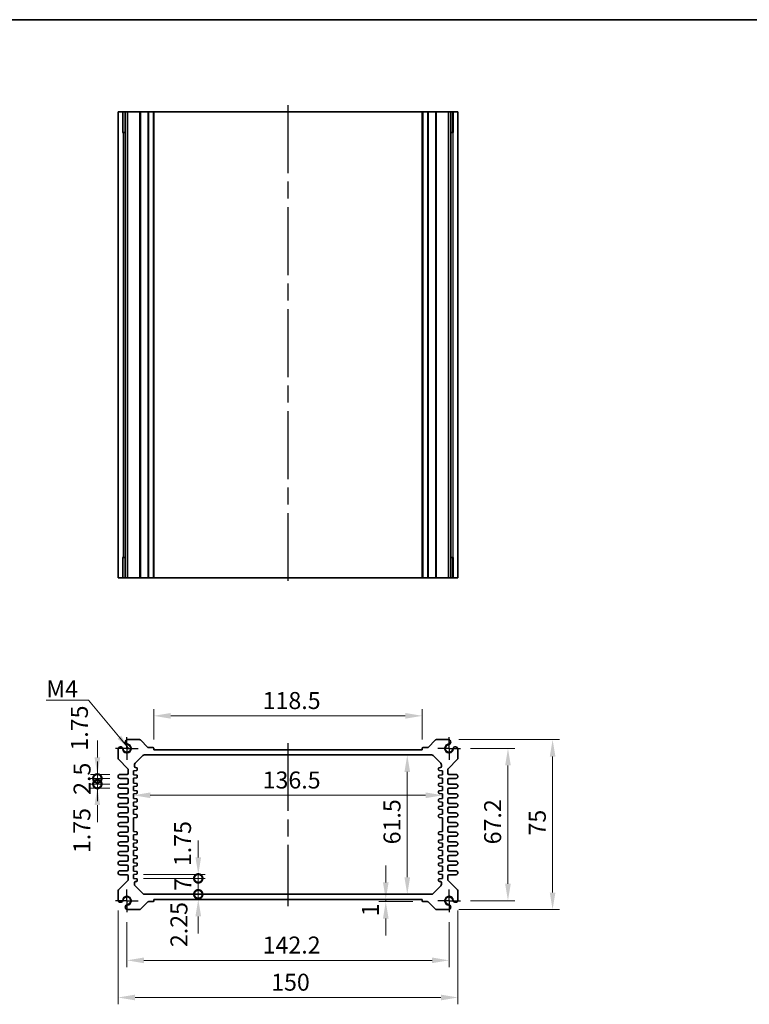
# Model space of a CAD drawing. Units: millimetres. Extents: x 36 to 4367, y 20 to 863.
# Drawn here: x 2629 to 2951, y 428 to 863 of the extents above; entities that cross this region are included whole.
import ezdxf

# ---------------------------------------------------------------- set-up
doc = ezdxf.new("R2010")
doc.units = ezdxf.units.MM
doc.header["$LTSCALE"] = 2.5
doc.linetypes.add('AM_ISO08W050', pattern=[18, 12, -1.5, 3, -1.5])
doc.linetypes.add('AM_ISO08W050x2', pattern=[9, 6, -0.75, 1.5, -0.75])
doc.layers.get('Defpoints').update_dxf_attribs({"lineweight": 25})
for name, color, linetype, lineweight in [('AM_7', 4, 'AM_ISO08W050', 25), ('Border (ISO)', 7, 'Continuous', 35), ('Dimension (ISO)', 7, 'Continuous', 18), ('Dimension (ISO) @ 1', 7, 'Continuous', 18), ('Symbol (ISO)', 7, 'Continuous', 18), ('Visible (ISO)', 7, 'Continuous', 35), ('Visible Narrow (ISO)', 7, 'Continuous', 25)]:
    doc.layers.add(name, color=color, linetype=linetype, lineweight=lineweight)
doc.styles.add('Note Text (TK)', font='MS PGothic.ttf')
doc.dimstyles.new('Default - Method 1b (TK)', dxfattribs={"dimscale": 2.5, "dimtxt": 2.5, "dimasz": 2.5, "dimexe": 1, "dimexo": 1.5, "dimgap": 1, "dimtad": 1, "dimtoh": 1, "dimrnd": 1e-08, "dimdsep": 46, "dimtxsty": 'Note Text (TK)', "dimcen": 0.09, "dimdle": 5, "dimclrd": 100, "dimclre": 100, "dimclrt": 7, "dimadec": 1, "dimazin": 1, "dimtfac": 1, "dimtmove": 0, "dimatfit": 3, "dimfxl": 1, "dimtolj": 1, "dimlwd": -1, "dimlwe": -1, "dimarcsym": 0})
doc.dimstyles.new('Default - Method 1b (TK)$7', dxfattribs={"dimscale": 2.5, "dimtxt": 2.5, "dimasz": 2.5, "dimexe": 1, "dimexo": 1.5, "dimgap": 1, "dimtad": 1, "dimtoh": 1, "dimrnd": 1e-08, "dimdsep": 46, "dimtxsty": 'Note Text (TK)', "dimcen": 0.09, "dimdle": 5, "dimclrd": 100, "dimclre": 100, "dimclrt": 7, "dimadec": 1, "dimazin": 1, "dimtfac": 1, "dimtmove": 0, "dimatfit": 3, "dimfxl": 1, "dimtolj": 1, "dimlwd": -1, "dimlwe": -1, "dimarcsym": 0})

# ---------------------------------------------------------------- blocks, each defined once
blk = doc.blocks.new('図面枠 tk図枠')
at = {"layer": 'Border (ISO)'}
blk.add_line((14.5, 289), (405.5, 289), dxfattribs=at)
blk = doc.blocks.new('*D36')
at = {"layer": 'Defpoints', "color": 0}
for p in [(2688.26, 555.77), (2688.26, 540.77), (2806.76, 540.77)]:
    blk.add_point(p, dxfattribs=at)
at = {"layer": 'Dimension (ISO)', "color": 100}
for p, q in [((2688.26, 545.27), (2688.26, 558.77)), ((2806.76, 545.27), (2806.76, 558.77)), ((2799.26, 555.77), (2695.76, 555.77))]:
    blk.add_line(p, q, dxfattribs=at)
for points in [[(2695.76, 557.02), (2695.76, 554.52), (2688.26, 555.77)], [(2799.26, 557.02), (2799.26, 554.52), (2806.76, 555.77)]]:
    blk.add_solid(points, dxfattribs=at)
at = {"layer": 'Dimension (ISO)', "color": 7, "insert": (2736.35, 562.52), "char_height": 7.5, "attachment_point": 4, "style": 'Note Text (TK)'}
blk.add_mtext('\\A1;118.5', dxfattribs=at)
blk = doc.blocks.new('*D68')
at = {"layer": 'Defpoints', "color": 0}
for p in [(2823.61, 541.37), (2823.61, 474.17), (2844.6, 474.17)]:
    blk.add_point(p, dxfattribs=at)
at = {"layer": 'Dimension (ISO)', "color": 100}
for p, q in [((2828.11, 541.37), (2847.6, 541.37)), ((2844.6, 533.87), (2844.6, 481.67)), ((2828.11, 474.17), (2847.6, 474.17))]:
    blk.add_line(p, q, dxfattribs=at)
for points in [[(2843.35, 533.87), (2845.85, 533.87), (2844.6, 541.37)], [(2843.35, 481.67), (2845.85, 481.67), (2844.6, 474.17)]]:
    blk.add_solid(points, dxfattribs=at)
at = {"layer": 'Dimension (ISO)', "color": 7, "insert": (2837.85, 499.06), "char_height": 7.5, "attachment_point": 4, "rotation": 90, "style": 'Note Text (TK)'}
blk.add_mtext('\\A1;67.2', dxfattribs=at)
blk = doc.blocks.new('*D37')
at = {"layer": 'Defpoints', "color": 0}
for p in [(2818.41, 545.27), (2818.41, 470.27), (2864.3, 470.27)]:
    blk.add_point(p, dxfattribs=at)
at = {"layer": 'Dimension (ISO)', "color": 100}
for p, q in [((2822.91, 545.27), (2867.3, 545.27)), ((2864.3, 537.77), (2864.3, 477.77)), ((2822.91, 470.27), (2867.3, 470.27))]:
    blk.add_line(p, q, dxfattribs=at)
for points in [[(2863.05, 537.77), (2865.55, 537.77), (2864.3, 545.27)], [(2863.05, 477.77), (2865.55, 477.77), (2864.3, 470.27)]]:
    blk.add_solid(points, dxfattribs=at)
at = {"layer": 'Dimension (ISO)', "color": 7, "insert": (2857.55, 502.95), "char_height": 7.5, "attachment_point": 4, "rotation": 90, "style": 'Note Text (TK)'}
blk.add_mtext('\\A1;75', dxfattribs=at)
blk = doc.blocks.new('*D38')
at = {"layer": 'Defpoints', "color": 0}
for p in [(2800.17, 538.52), (2800.17, 477.02), (2800.17, 477.02)]:
    blk.add_point(p, dxfattribs=at)
at = {"layer": 'Dimension (ISO)', "color": 100}
blk.add_line((2800.17, 531.02), (2800.17, 484.52), dxfattribs=at)
for points in [[(2798.92, 531.02), (2801.42, 531.02), (2800.17, 538.52)], [(2798.92, 484.52), (2801.42, 484.52), (2800.17, 477.02)]]:
    blk.add_solid(points, dxfattribs=at)
at = {"layer": 'Dimension (ISO)', "color": 7, "insert": (2793.42, 499.06), "char_height": 7.5, "attachment_point": 4, "rotation": 90, "style": 'Note Text (TK)'}
blk.add_mtext('\\A1;61.5', dxfattribs=at)
blk = doc.blocks.new('*D39')
at = {"layer": 'Defpoints', "color": 0}
for p in [(2679.26, 523.75), (2815.76, 522.87), (2815.76, 520.7)]:
    blk.add_point(p, dxfattribs=at)
at = {"layer": 'Dimension (ISO)', "color": 100}
blk.add_line((2686.76, 520.7), (2808.26, 520.7), dxfattribs=at)
for points in [[(2686.76, 521.95), (2686.76, 519.45), (2679.26, 520.7)], [(2808.26, 521.95), (2808.26, 519.45), (2815.76, 520.7)]]:
    blk.add_solid(points, dxfattribs=at)
at = {"layer": 'Dimension (ISO)', "color": 7, "insert": (2736.35, 527.45), "char_height": 7.5, "attachment_point": 4, "style": 'Note Text (TK)'}
blk.add_mtext('\\A1;136.5', dxfattribs=at)
blk = doc.blocks.new('*D58')
at = {"layer": 'Defpoints', "color": 0}
for p in [(2790.68, 474.77), (2790.68, 473.77), (2807.06, 473.77)]:
    blk.add_point(p, dxfattribs=at)
at = {"layer": 'Dimension (ISO)', "color": 100}
for p, q in [((2790.68, 482.27), (2790.68, 489.77)), ((2802.56, 473.77), (2787.68, 473.77)), ((2790.68, 474.77), (2790.68, 473.77)), ((2790.68, 466.27), (2790.68, 458.77))]:
    blk.add_line(p, q, dxfattribs=at)
for points in [[(2789.43, 482.27), (2791.93, 482.27), (2790.68, 474.77)], [(2789.43, 466.27), (2791.93, 466.27), (2790.68, 473.77)]]:
    blk.add_solid(points, dxfattribs=at)
at = {"layer": 'Dimension (ISO)', "color": 7, "insert": (2783.87, 467.33), "char_height": 7.5, "attachment_point": 4, "rotation": 90, "style": 'Note Text (TK)'}
blk.add_mtext('\\A1;1', dxfattribs=at)
blk = doc.blocks.new('_DotSmall')
at = {"color": 0, "linetype": 'ByBlock', "const_width": 0.5}
blk.add_lwpolyline([(-0.0625, 0, 1), (0.0625, 0, 1)], format="xyb", close=True, dxfattribs=at)
blk = doc.blocks.new('*D60')
at = {"layer": 'Defpoints', "color": 0}
for p in [(2679.26, 485.77), (2679.26, 484.02), (2707.93, 485.77)]:
    blk.add_point(p, dxfattribs=at)
at = {"layer": 'Dimension (ISO)', "color": 100}
for p, q in [((2707.93, 493.27), (2707.93, 500.77)), ((2683.76, 485.77), (2710.93, 485.77)), ((2683.76, 484.02), (2710.93, 484.02)), ((2707.93, 484.02), (2707.93, 485.77)), ((2707.93, 484.02), (2707.93, 476.52))]:
    blk.add_line(p, q, dxfattribs=at)
blk.add_solid([(2706.68, 493.27), (2709.18, 493.27), (2707.93, 485.77)], dxfattribs=at)
at = {"layer": 'Dimension (ISO)', "color": 100, "xscale": 7.5, "yscale": 7.5, "zscale": 7.5, "rotation": 90}
blk.add_blockref('_DotSmall', (2707.93, 484.02), dxfattribs=at)
at = {"layer": 'Dimension (ISO)', "color": 7, "insert": (2700.98, 489.44), "char_height": 7.5, "attachment_point": 4, "rotation": 90, "style": 'Note Text (TK)'}
blk.add_mtext('\\A1;1.75', dxfattribs=at)
blk = doc.blocks.new('*D40')
at = {"layer": 'Defpoints', "color": 0}
for p in [(2679.26, 484.02), (2707.93, 484.02), (2684.18, 477.02)]:
    blk.add_point(p, dxfattribs=at)
at = {"layer": 'Dimension (ISO)', "color": 100}
for p, q in [((2683.76, 484.02), (2710.93, 484.02)), ((2707.93, 477.02), (2707.93, 484.02))]:
    blk.add_line(p, q, dxfattribs=at)
at = {"layer": 'Dimension (ISO)', "color": 100, "xscale": 7.5, "yscale": 7.5, "zscale": 7.5}
for p, rotation in [((2707.93, 484.02), 90), ((2707.93, 477.02), 270)]:
    blk.add_blockref('_DotSmall', p, dxfattribs=dict(at, rotation=rotation))
at = {"layer": 'Dimension (ISO)', "color": 7, "insert": (2701.18, 478.5), "char_height": 7.5, "attachment_point": 4, "rotation": 90, "style": 'Note Text (TK)'}
blk.add_mtext('\\A1;7', dxfattribs=at)
blk = doc.blocks.new('*D59')
at = {"layer": 'Defpoints', "color": 0}
for p in [(2684.18, 477.02), (2688.26, 474.77), (2707.93, 477.02)]:
    blk.add_point(p, dxfattribs=at)
at = {"layer": 'Dimension (ISO)', "color": 100}
for p, q in [((2707.93, 477.02), (2707.93, 484.52)), ((2707.93, 474.77), (2707.93, 477.02)), ((2707.93, 467.27), (2707.93, 459.77))]:
    blk.add_line(p, q, dxfattribs=at)
blk.add_solid([(2706.68, 467.27), (2709.18, 467.27), (2707.93, 474.77)], dxfattribs=at)
at = {"layer": 'Dimension (ISO)', "color": 100, "xscale": 7.5, "yscale": 7.5, "zscale": 7.5, "rotation": 270}
blk.add_blockref('_DotSmall', (2707.93, 477.02), dxfattribs=at)
at = {"layer": 'Dimension (ISO)', "color": 7, "insert": (2699.39, 453.7), "char_height": 7.5, "attachment_point": 4, "rotation": 90, "style": 'Note Text (TK)'}
blk.add_mtext('\\A1;2.25', dxfattribs=at)
blk = doc.blocks.new('*D62')
at = {"layer": 'Defpoints', "color": 0}
for p in [(2663.39, 529.9), (2673.39, 529.9), (2673.39, 528.15)]:
    blk.add_point(p, dxfattribs=at)
at = {"layer": 'Dimension (ISO)', "color": 100}
for p, q in [((2663.39, 537.4), (2663.39, 544.9)), ((2668.89, 529.9), (2660.39, 529.9)), ((2668.89, 528.15), (2660.39, 528.15)), ((2663.39, 528.15), (2663.39, 529.9)), ((2663.39, 528.15), (2663.39, 520.65))]:
    blk.add_line(p, q, dxfattribs=at)
blk.add_solid([(2662.14, 537.4), (2664.64, 537.4), (2663.39, 529.9)], dxfattribs=at)
at = {"layer": 'Dimension (ISO)', "color": 100, "xscale": 7.5, "yscale": 7.5, "zscale": 7.5, "rotation": 90}
blk.add_blockref('_DotSmall', (2663.39, 528.15), dxfattribs=at)
at = {"layer": 'Dimension (ISO)', "color": 7, "insert": (2655.46, 540.42), "char_height": 7.5, "attachment_point": 4, "rotation": 90, "style": 'Note Text (TK)'}
blk.add_mtext('\\A1;1.75', dxfattribs=at)
blk = doc.blocks.new('*D41')
at = {"layer": 'Defpoints', "color": 0}
for p in [(2663.39, 528.15), (2673.39, 528.15), (2673.39, 525.65)]:
    blk.add_point(p, dxfattribs=at)
at = {"layer": 'Dimension (ISO)', "color": 100}
for p, q in [((2663.39, 528.15), (2663.39, 535.65)), ((2668.89, 528.15), (2660.39, 528.15)), ((2663.39, 525.65), (2663.39, 528.15)), ((2668.89, 525.65), (2660.39, 525.65)), ((2663.39, 525.65), (2663.39, 518.15))]:
    blk.add_line(p, q, dxfattribs=at)
at = {"layer": 'Dimension (ISO)', "color": 100, "xscale": 7.5, "yscale": 7.5, "zscale": 7.5}
for p, rotation in [((2663.39, 528.15), 270), ((2663.39, 525.65), 90)]:
    blk.add_blockref('_DotSmall', p, dxfattribs=dict(at, rotation=rotation))
at = {"layer": 'Dimension (ISO)', "color": 7, "insert": (2656.64, 520.89), "char_height": 7.5, "attachment_point": 4, "rotation": 90, "style": 'Note Text (TK)'}
blk.add_mtext('\\A1;2.5', dxfattribs=at)
blk = doc.blocks.new('*D61')
at = {"layer": 'Defpoints', "color": 0}
for p in [(2663.39, 525.65), (2673.39, 525.65), (2673.39, 523.9)]:
    blk.add_point(p, dxfattribs=at)
at = {"layer": 'Dimension (ISO)', "color": 100}
for p, q in [((2663.39, 525.65), (2663.39, 533.15)), ((2668.89, 525.65), (2660.39, 525.65)), ((2668.89, 523.9), (2660.39, 523.9)), ((2663.39, 523.9), (2663.39, 525.65)), ((2663.39, 516.4), (2663.39, 508.9))]:
    blk.add_line(p, q, dxfattribs=at)
blk.add_solid([(2662.14, 516.4), (2664.64, 516.4), (2663.39, 523.9)], dxfattribs=at)
at = {"layer": 'Dimension (ISO)', "color": 100, "xscale": 7.5, "yscale": 7.5, "zscale": 7.5, "rotation": 270}
blk.add_blockref('_DotSmall', (2663.39, 525.65), dxfattribs=at)
at = {"layer": 'Dimension (ISO)', "color": 7, "insert": (2656.54, 495.2), "char_height": 7.5, "attachment_point": 4, "rotation": 90, "style": 'Note Text (TK)'}
blk.add_mtext('\\A1;1.75', dxfattribs=at)
blk = doc.blocks.new('*D67')
at = {"layer": 'Defpoints', "color": 0}
for p in [(2676.41, 469.17), (2818.61, 469.17), (2818.61, 447.86)]:
    blk.add_point(p, dxfattribs=at)
at = {"layer": 'Dimension (ISO)', "color": 100}
for p, q in [((2676.41, 464.67), (2676.41, 444.86)), ((2818.61, 464.67), (2818.61, 444.86)), ((2683.91, 447.86), (2811.11, 447.86))]:
    blk.add_line(p, q, dxfattribs=at)
for points in [[(2683.91, 449.11), (2683.91, 446.61), (2676.41, 447.86)], [(2811.11, 449.11), (2811.11, 446.61), (2818.61, 447.86)]]:
    blk.add_solid(points, dxfattribs=at)
at = {"layer": 'Dimension (ISO)', "color": 7, "insert": (2736.35, 454.61), "char_height": 7.5, "attachment_point": 4, "style": 'Note Text (TK)'}
blk.add_mtext('\\A1;142.2', dxfattribs=at)
blk = doc.blocks.new('*D42')
at = {"layer": 'Defpoints', "color": 0}
for p in [(2672.51, 474.38), (2822.51, 474.38), (2822.51, 431.46)]:
    blk.add_point(p, dxfattribs=at)
at = {"layer": 'Dimension (ISO)', "color": 100}
for p, q in [((2672.51, 469.88), (2672.51, 428.46)), ((2822.51, 469.88), (2822.51, 428.46)), ((2680.01, 431.46), (2815.01, 431.46))]:
    blk.add_line(p, q, dxfattribs=at)
for points in [[(2680.01, 432.71), (2680.01, 430.21), (2672.51, 431.46)], [(2815.01, 432.71), (2815.01, 430.21), (2822.51, 431.46)]]:
    blk.add_solid(points, dxfattribs=at)
at = {"layer": 'Dimension (ISO)', "color": 7, "insert": (2740.1, 438.21), "char_height": 7.5, "attachment_point": 4, "style": 'Note Text (TK)'}
blk.add_mtext('\\A1;150', dxfattribs=at)

msp = doc.modelspace()

# ---------------------------------------------------------------- linework, layer by layer
at = {"layer": 'AM_7'}
for p, q in [((2747.5142, 825.2765), (2747.5142, 613.6765)), ((2747.5142, 543.7703), (2747.5142, 471.7703))]:
    msp.add_line(p, q, dxfattribs=at)
at = {"layer": 'AM_7', "linetype": 'AM_ISO08W050x2', "ltscale": 0.5}
for p, q in [((2676.4142, 541.3703), (2676.4142, 546.3703)), ((2818.6142, 541.3703), (2818.6142, 546.3703)), ((2676.4142, 541.3703), (2671.4142, 541.3703)), ((2676.4142, 541.3703), (2681.4142, 541.3703)), ((2676.4142, 541.3703), (2676.4142, 536.3703)), ((2818.6142, 541.3703), (2813.6142, 541.3703)), ((2818.6142, 541.3703), (2823.6142, 541.3703)), ((2818.6142, 541.3703), (2818.6142, 536.3703)), ((2676.4142, 474.1703), (2676.4142, 479.1703)), ((2818.6142, 474.1703), (2818.6142, 479.1703)), ((2676.4142, 474.1703), (2671.4142, 474.1703)), ((2676.4142, 474.1703), (2681.4142, 474.1703)), ((2676.4142, 474.1703), (2676.4142, 469.1703)), ((2818.6142, 474.1703), (2813.6142, 474.1703)), ((2818.6142, 474.1703), (2823.6142, 474.1703)), ((2818.6142, 474.1703), (2818.6142, 469.1703))]:
    msp.add_line(p, q, dxfattribs=at)
at = {"layer": 'Visible (ISO)'}
for p, q in [((2822.5142, 822.2765), (2672.5142, 822.2765)), ((2672.5142, 822.2765), (2672.5142, 616.6765)), ((2674.6855, 813.2765), (2674.6855, 822.2765)), ((2675.7051, 822.2765), (2675.7051, 616.6765)), ((2676.6231, 822.2765), (2676.6231, 616.6765)), ((2688.2642, 822.2765), (2688.2642, 616.6765)), ((2806.7642, 822.2765), (2806.7642, 616.6765)), ((2818.4052, 822.2765), (2818.4052, 616.6765)), ((2819.3232, 822.2765), (2819.3232, 616.6765)), ((2820.3428, 822.2765), (2820.3428, 813.2765)), ((2822.5142, 822.2765), (2822.5142, 616.6765)), ((2675.7051, 813.2765), (2674.4448, 813.2765)), ((2674.6855, 813.2765), (2674.7327, 813.2765)), ((2675.7051, 813.2765), (2674.7327, 813.2765)), ((2820.2956, 813.2765), (2819.3232, 813.2765)), ((2820.5835, 813.2765), (2819.3232, 813.2765)), ((2820.2956, 813.2765), (2820.3428, 813.2765)), ((2674.4448, 625.6765), (2675.7051, 625.6765)), ((2674.7327, 625.6765), (2674.6855, 625.6765)), ((2674.6855, 616.6765), (2674.6855, 625.6765)), ((2674.7327, 625.6765), (2675.7051, 625.6765)), ((2819.3232, 625.6765), (2820.2956, 625.6765)), ((2819.3232, 625.6765), (2820.5835, 625.6765)), ((2820.3428, 625.6765), (2820.2956, 625.6765)), ((2820.3428, 625.6765), (2820.3428, 616.6765)), ((2672.5142, 616.6765), (2822.5142, 616.6765)), ((2682.0572, 545.2703), (2676.6231, 545.2703)), ((2685.6764, 541.8582), (2682.4107, 545.1239)), ((2812.6176, 545.1239), (2809.3519, 541.8582)), ((2818.4052, 545.2703), (2812.9712, 545.2703)), ((2672.5142, 541.1613), (2672.5142, 536.9774)), ((2687.9642, 541.7703), (2685.8885, 541.7703)), ((2688.2642, 540.7703), (2688.2642, 541.4703)), ((2806.7642, 540.7703), (2688.2642, 540.7703)), ((2806.7642, 541.4703), (2806.7642, 540.7703)), ((2809.1398, 541.7703), (2807.0642, 541.7703)), ((2822.5142, 536.9774), (2822.5142, 541.1613)), ((2672.6606, 536.6239), (2676.8677, 532.4167)), ((2680.057, 534.8132), (2683.4713, 538.2274)), ((2684.1784, 538.5203), (2810.8499, 538.5203)), ((2811.557, 538.2274), (2814.9713, 534.8132)), ((2818.1606, 532.4167), (2822.3677, 536.6239)), ((2677.0142, 532.0632), (2677.0142, 530.3953)), ((2679.2642, 531.5203), (2680.744, 531.6683)), ((2679.2642, 529.7703), (2679.2642, 531.5203)), ((2679.7642, 533.4228), (2679.7642, 534.1061)), ((2680.744, 532.8723), (2680.2144, 532.9253)), ((2681.0142, 531.9668), (2681.0142, 532.5738)), ((2814.0142, 532.5738), (2814.0142, 531.9668)), ((2814.8139, 532.9253), (2814.2843, 532.8723)), ((2814.2843, 531.6683), (2815.7642, 531.5203)), ((2815.2642, 534.1061), (2815.2642, 533.4228)), ((2815.7642, 531.5203), (2815.7642, 529.7703)), ((2818.0142, 530.3953), (2818.0142, 532.0632)), ((2676.5142, 529.8953), (2673.3892, 529.8953)), ((2673.3892, 528.1453), (2676.5142, 528.1453)), ((2677.0142, 527.6453), (2677.0142, 526.1453)), ((2680.744, 529.6223), (2679.2642, 529.7703)), ((2679.2642, 528.2703), (2680.744, 528.4183)), ((2679.2642, 526.1203), (2679.2642, 528.2703)), ((2680.744, 525.9723), (2679.2642, 526.1203)), ((2681.0142, 528.7168), (2681.0142, 529.3238)), ((2814.0142, 529.3238), (2814.0142, 528.7168)), ((2815.7642, 529.7703), (2814.2843, 529.6223)), ((2814.2843, 528.4183), (2815.7642, 528.2703)), ((2815.7642, 526.1203), (2814.2843, 525.9723)), ((2815.7642, 528.2703), (2815.7642, 526.1203)), ((2818.0142, 526.1453), (2818.0142, 527.6453)), ((2821.6392, 529.8953), (2818.5142, 529.8953)), ((2818.5142, 528.1453), (2821.6392, 528.1453)), ((2676.5142, 525.6453), (2673.3892, 525.6453)), ((2673.3892, 523.8953), (2676.5142, 523.8953)), ((2677.0142, 523.3953), (2677.0142, 521.8953)), ((2679.2642, 524.6203), (2680.744, 524.7683)), ((2679.2642, 522.8703), (2679.2642, 524.6203)), ((2680.744, 522.7223), (2679.2642, 522.8703)), ((2679.2642, 521.3703), (2680.744, 521.5183)), ((2681.0142, 525.0668), (2681.0142, 525.6738)), ((2681.0142, 521.8168), (2681.0142, 522.4238)), ((2814.0142, 525.6738), (2814.0142, 525.0668)), ((2814.0142, 522.4238), (2814.0142, 521.8168)), ((2814.2843, 524.7683), (2815.7642, 524.6203)), ((2815.7642, 522.8703), (2814.2843, 522.7223)), ((2814.2843, 521.5183), (2815.7642, 521.3703)), ((2815.7642, 524.6203), (2815.7642, 522.8703)), ((2818.0142, 521.8953), (2818.0142, 523.3953)), ((2821.6392, 525.6453), (2818.5142, 525.6453)), ((2818.5142, 523.8953), (2821.6392, 523.8953)), ((2676.5142, 521.3953), (2673.3892, 521.3953)), ((2673.3892, 519.6453), (2676.5142, 519.6453)), ((2676.5142, 517.1453), (2673.3892, 517.1453)), ((2677.0142, 519.1453), (2677.0142, 517.6453)), ((2679.2642, 519.2203), (2679.2642, 521.3703)), ((2680.744, 519.0723), (2679.2642, 519.2203)), ((2679.2642, 517.7203), (2680.744, 517.8683)), ((2679.2642, 515.9703), (2679.2642, 517.7203)), ((2681.0142, 518.1668), (2681.0142, 518.7738)), ((2814.0142, 518.7738), (2814.0142, 518.1668)), ((2815.7642, 519.2203), (2814.2843, 519.0723)), ((2814.2843, 517.8683), (2815.7642, 517.7203)), ((2815.7642, 521.3703), (2815.7642, 519.2203)), ((2815.7642, 517.7203), (2815.7642, 515.9703)), ((2818.0142, 517.6453), (2818.0142, 519.1453)), ((2821.6392, 521.3953), (2818.5142, 521.3953)), ((2818.5142, 519.6453), (2821.6392, 519.6453)), ((2821.6392, 517.1453), (2818.5142, 517.1453)), ((2673.3892, 515.3953), (2676.5142, 515.3953)), ((2676.5142, 512.8953), (2673.3892, 512.8953)), ((2677.0142, 514.8953), (2677.0142, 513.3953)), ((2680.744, 515.8223), (2679.2642, 515.9703)), ((2679.2642, 514.4703), (2680.744, 514.6183)), ((2679.2642, 512.3203), (2679.2642, 514.4703)), ((2681.0142, 514.9168), (2681.0142, 515.5238)), ((2814.0142, 515.5238), (2814.0142, 514.9168)), ((2815.7642, 515.9703), (2814.2843, 515.8223)), ((2814.2843, 514.6183), (2815.7642, 514.4703)), ((2815.7642, 514.4703), (2815.7642, 512.3203)), ((2818.0142, 513.3953), (2818.0142, 514.8953)), ((2818.5142, 515.3953), (2821.6392, 515.3953)), ((2821.6392, 512.8953), (2818.5142, 512.8953)), ((2673.3892, 511.1453), (2676.5142, 511.1453)), ((2676.5142, 508.6453), (2673.3892, 508.6453)), ((2677.0142, 510.6453), (2677.0142, 509.1453)), ((2680.744, 512.1723), (2679.2642, 512.3203)), ((2679.2642, 510.8203), (2680.744, 510.9683)), ((2679.2642, 504.7203), (2679.2642, 510.8203)), ((2681.0142, 511.2668), (2681.0142, 511.8738)), ((2814.0142, 511.8738), (2814.0142, 511.2668)), ((2815.7642, 512.3203), (2814.2843, 512.1723)), ((2814.2843, 510.9683), (2815.7642, 510.8203)), ((2815.7642, 510.8203), (2815.7642, 504.7203)), ((2818.0142, 509.1453), (2818.0142, 510.6453)), ((2818.5142, 511.1453), (2821.6392, 511.1453)), ((2821.6392, 508.6453), (2818.5142, 508.6453)), ((2673.3892, 506.8953), (2676.5142, 506.8953)), ((2676.5142, 504.3953), (2673.3892, 504.3953)), ((2677.0142, 506.3953), (2677.0142, 504.8953)), ((2680.744, 504.5723), (2679.2642, 504.7203)), ((2681.0142, 503.6668), (2681.0142, 504.2738)), ((2814.0142, 504.2738), (2814.0142, 503.6668)), ((2815.7642, 504.7203), (2814.2843, 504.5723)), ((2818.0142, 504.8953), (2818.0142, 506.3953)), ((2818.5142, 506.8953), (2821.6392, 506.8953)), ((2821.6392, 504.3953), (2818.5142, 504.3953)), ((2673.3892, 502.6453), (2676.5142, 502.6453)), ((2676.5142, 500.1453), (2673.3892, 500.1453)), ((2677.0142, 502.1453), (2677.0142, 500.6453)), ((2679.2642, 503.2203), (2680.744, 503.3683)), ((2679.2642, 501.0703), (2679.2642, 503.2203)), ((2680.744, 500.9223), (2679.2642, 501.0703)), ((2681.0142, 500.0168), (2681.0142, 500.6238)), ((2814.0142, 500.6238), (2814.0142, 500.0168)), ((2814.2843, 503.3683), (2815.7642, 503.2203)), ((2815.7642, 501.0703), (2814.2843, 500.9223)), ((2815.7642, 503.2203), (2815.7642, 501.0703)), ((2818.0142, 500.6453), (2818.0142, 502.1453)), ((2818.5142, 502.6453), (2821.6392, 502.6453)), ((2821.6392, 500.1453), (2818.5142, 500.1453)), ((2673.3892, 498.3953), (2676.5142, 498.3953)), ((2676.5142, 495.8953), (2673.3892, 495.8953)), ((2677.0142, 497.8953), (2677.0142, 496.3953)), ((2679.2642, 499.5703), (2680.744, 499.7183)), ((2679.2642, 497.8203), (2679.2642, 499.5703)), ((2680.744, 497.6723), (2679.2642, 497.8203)), ((2679.2642, 496.3203), (2680.744, 496.4683)), ((2679.2642, 494.1703), (2679.2642, 496.3203)), ((2681.0142, 496.7668), (2681.0142, 497.3738)), ((2814.0142, 497.3738), (2814.0142, 496.7668)), ((2814.2843, 499.7183), (2815.7642, 499.5703)), ((2815.7642, 497.8203), (2814.2843, 497.6723)), ((2814.2843, 496.4683), (2815.7642, 496.3203)), ((2815.7642, 499.5703), (2815.7642, 497.8203)), ((2815.7642, 496.3203), (2815.7642, 494.1703)), ((2818.0142, 496.3953), (2818.0142, 497.8953)), ((2818.5142, 498.3953), (2821.6392, 498.3953)), ((2821.6392, 495.8953), (2818.5142, 495.8953)), ((2673.3892, 494.1453), (2676.5142, 494.1453)), ((2676.5142, 491.6453), (2673.3892, 491.6453)), ((2677.0142, 493.6453), (2677.0142, 492.1453)), ((2680.744, 494.0223), (2679.2642, 494.1703)), ((2679.2642, 492.6703), (2680.744, 492.8183)), ((2679.2642, 490.9203), (2679.2642, 492.6703)), ((2681.0142, 493.1168), (2681.0142, 493.7238)), ((2814.0142, 493.7238), (2814.0142, 493.1168)), ((2815.7642, 494.1703), (2814.2843, 494.0223)), ((2814.2843, 492.8183), (2815.7642, 492.6703)), ((2815.7642, 492.6703), (2815.7642, 490.9203)), ((2818.0142, 492.1453), (2818.0142, 493.6453)), ((2818.5142, 494.1453), (2821.6392, 494.1453)), ((2821.6392, 491.6453), (2818.5142, 491.6453)), ((2673.3892, 489.8953), (2676.5142, 489.8953)), ((2676.5142, 487.3953), (2673.3892, 487.3953)), ((2677.0142, 489.3953), (2677.0142, 487.8953)), ((2680.744, 490.7723), (2679.2642, 490.9203)), ((2679.2642, 489.4203), (2680.744, 489.5683)), ((2679.2642, 487.2703), (2679.2642, 489.4203)), ((2680.744, 487.1223), (2679.2642, 487.2703)), ((2681.0142, 489.8668), (2681.0142, 490.4738)), ((2681.0142, 486.2168), (2681.0142, 486.8238)), ((2814.0142, 490.4738), (2814.0142, 489.8668)), ((2814.0142, 486.8238), (2814.0142, 486.2168)), ((2815.7642, 490.9203), (2814.2843, 490.7723)), ((2814.2843, 489.5683), (2815.7642, 489.4203)), ((2815.7642, 487.2703), (2814.2843, 487.1223)), ((2815.7642, 489.4203), (2815.7642, 487.2703)), ((2818.0142, 487.8953), (2818.0142, 489.3953)), ((2818.5142, 489.8953), (2821.6392, 489.8953)), ((2821.6392, 487.3953), (2818.5142, 487.3953)), ((2676.8677, 483.1239), (2672.6606, 478.9167)), ((2673.3892, 485.6453), (2676.5142, 485.6453)), ((2677.0142, 485.1453), (2677.0142, 483.4774)), ((2679.2642, 485.7703), (2680.744, 485.9183)), ((2679.2642, 484.0203), (2679.2642, 485.7703)), ((2680.744, 483.8723), (2679.2642, 484.0203)), ((2680.2144, 482.6153), (2680.744, 482.6683)), ((2681.0142, 482.9668), (2681.0142, 483.5738)), ((2814.0142, 483.5738), (2814.0142, 482.9668)), ((2814.2843, 485.9183), (2815.7642, 485.7703)), ((2815.7642, 484.0203), (2814.2843, 483.8723)), ((2814.2843, 482.6683), (2814.8139, 482.6153)), ((2815.7642, 485.7703), (2815.7642, 484.0203)), ((2818.0142, 483.4774), (2818.0142, 485.1453)), ((2822.3677, 478.9167), (2818.1606, 483.1239)), ((2818.5142, 485.6453), (2821.6392, 485.6453)), ((2672.5142, 478.5632), (2672.5142, 474.3793)), ((2679.7642, 481.4345), (2679.7642, 482.1178)), ((2683.4713, 477.3132), (2680.057, 480.7274)), ((2814.9713, 480.7274), (2811.557, 477.3132)), ((2815.2642, 482.1178), (2815.2642, 481.4345)), ((2822.5142, 474.3793), (2822.5142, 478.5632)), ((2682.4107, 470.4167), (2685.6764, 473.6824)), ((2810.8499, 477.0203), (2684.1784, 477.0203)), ((2685.8885, 473.7703), (2687.9642, 473.7703)), ((2688.2642, 474.7703), (2806.7642, 474.7703)), ((2688.2642, 474.0703), (2688.2642, 474.7703)), ((2806.7642, 474.7703), (2806.7642, 474.0703)), ((2807.0642, 473.7703), (2809.1398, 473.7703)), ((2809.3519, 473.6824), (2812.6176, 470.4167)), ((2676.6231, 470.2703), (2682.0572, 470.2703)), ((2812.9712, 470.2703), (2818.4052, 470.2703))]:
    msp.add_line(p, q, dxfattribs=at)
for centre, radius, start, end in [((2676.8301, 544.1645), 1.125, 100.60219, 251.296161), ((2682.0572, 544.7703), 0.5, 45, 90), ((2812.9712, 544.7703), 0.5, 90, 135), ((2818.1982, 544.1645), 1.125, 288.703839, 79.39781), ((2673.6199, 540.9543), 1.125, 18.703839, 169.39781), ((2676.4142, 541.3703), 1.7295, 181.829653, 88.170347), ((2673.6199, 540.9543), 1.125, 8.467579, 18.703839), ((2676.4142, 541.3703), 1.7, 188.467579, 81.532421), ((2676.8301, 544.1645), 1.125, 251.296161, 261.532421), ((2685.8885, 542.0703), 0.3, 225, 270), ((2687.9642, 541.4703), 0.3, 0, 90), ((2807.0642, 541.4703), 0.3, 90, 180), ((2809.1398, 542.0703), 0.3, 270, 315), ((2818.6142, 541.3703), 1.7295, 91.829653, 358.170347), ((2818.6142, 541.3703), 1.7, 98.467579, 351.532421), ((2818.1982, 544.1645), 1.125, 278.467579, 288.703839), ((2821.4084, 540.9543), 1.125, 161.296161, 171.532421), ((2821.4084, 540.9543), 1.125, 10.60219, 161.296161), ((2673.0142, 536.9774), 0.5, 180, 225), ((2680.7642, 534.1061), 1, 135, 180), ((2684.1784, 537.5203), 1, 90, 135), ((2810.8499, 537.5203), 1, 45, 90), ((2814.2642, 534.1061), 1, 0, 45), ((2822.0142, 536.9774), 0.5, 315, 0), ((2676.5142, 530.3953), 0.5, 270, 0), ((2676.5142, 532.0632), 0.5, 0, 45), ((2680.2642, 533.4228), 0.5, 180, 264.289407), ((2680.7142, 532.5738), 0.3, 0, 84.289407), ((2680.7142, 531.9668), 0.3, 275.710593, 0), ((2814.3142, 532.5738), 0.3, 95.710593, 180), ((2814.3142, 531.9668), 0.3, 180, 264.289407), ((2814.7642, 533.4228), 0.5, 275.710593, 0), ((2818.5142, 532.0632), 0.5, 135, 180), ((2818.5142, 530.3953), 0.5, 180, 270), ((2673.3892, 529.0203), 0.875, 90, 270), ((2676.5142, 527.6453), 0.5, 0, 90), ((2676.5142, 526.1453), 0.5, 270, 0), ((2680.7142, 529.3238), 0.3, 0, 84.289407), ((2680.7142, 528.7168), 0.3, 275.710593, 0), ((2680.7142, 525.6738), 0.3, 0, 84.289407), ((2814.3142, 529.3238), 0.3, 95.710593, 180), ((2814.3142, 528.7168), 0.3, 180, 264.289407), ((2814.3142, 525.6738), 0.3, 95.710593, 180), ((2818.5142, 527.6453), 0.5, 90, 180), ((2818.5142, 526.1453), 0.5, 180, 270), ((2821.6392, 529.0203), 0.875, 270, 90), ((2673.3892, 524.7703), 0.875, 90, 270), ((2676.5142, 523.3953), 0.5, 0, 90), ((2676.5142, 521.8953), 0.5, 270, 0), ((2680.7142, 525.0668), 0.3, 275.710593, 0), ((2680.7142, 522.4238), 0.3, 0, 84.289407), ((2680.7142, 521.8168), 0.3, 275.710593, 0), ((2814.3142, 525.0668), 0.3, 180, 264.289407), ((2814.3142, 522.4238), 0.3, 95.710593, 180), ((2814.3142, 521.8168), 0.3, 180, 264.289407), ((2818.5142, 523.3953), 0.5, 90, 180), ((2818.5142, 521.8953), 0.5, 180, 270), ((2821.6392, 524.7703), 0.875, 270, 90), ((2673.3892, 520.5203), 0.875, 90, 270), ((2673.3892, 516.2703), 0.875, 90, 270), ((2676.5142, 519.1453), 0.5, 0, 90), ((2676.5142, 517.6453), 0.5, 270, 0), ((2680.7142, 518.7738), 0.3, 0, 84.289407), ((2680.7142, 518.1668), 0.3, 275.710593, 0), ((2814.3142, 518.7738), 0.3, 95.710593, 180), ((2814.3142, 518.1668), 0.3, 180, 264.289407), ((2818.5142, 519.1453), 0.5, 90, 180), ((2818.5142, 517.6453), 0.5, 180, 270), ((2821.6392, 520.5203), 0.875, 270, 90), ((2821.6392, 516.2703), 0.875, 270, 90), ((2673.3892, 512.0203), 0.875, 90, 270), ((2676.5142, 514.8953), 0.5, 0, 90), ((2676.5142, 513.3953), 0.5, 270, 0), ((2680.7142, 515.5238), 0.3, 0, 84.289407), ((2680.7142, 514.9168), 0.3, 275.710593, 0), ((2814.3142, 515.5238), 0.3, 95.710593, 180), ((2814.3142, 514.9168), 0.3, 180, 264.289407), ((2818.5142, 514.8953), 0.5, 90, 180), ((2818.5142, 513.3953), 0.5, 180, 270), ((2821.6392, 512.0203), 0.875, 270, 90), ((2673.3892, 507.7703), 0.875, 90, 270), ((2676.5142, 510.6453), 0.5, 0, 90), ((2676.5142, 509.1453), 0.5, 270, 0), ((2680.7142, 511.8738), 0.3, 0, 84.289407), ((2680.7142, 511.2668), 0.3, 275.710593, 0), ((2814.3142, 511.8738), 0.3, 95.710593, 180), ((2814.3142, 511.2668), 0.3, 180, 264.289407), ((2818.5142, 510.6453), 0.5, 90, 180), ((2818.5142, 509.1453), 0.5, 180, 270), ((2821.6392, 507.7703), 0.875, 270, 90), ((2673.3892, 503.5203), 0.875, 90, 270), ((2676.5142, 506.3953), 0.5, 0, 90), ((2676.5142, 504.8953), 0.5, 270, 0), ((2680.7142, 504.2738), 0.3, 0, 84.289407), ((2814.3142, 504.2738), 0.3, 95.710593, 180), ((2818.5142, 506.3953), 0.5, 90, 180), ((2818.5142, 504.8953), 0.5, 180, 270), ((2821.6392, 503.5203), 0.875, 270, 90), ((2673.3892, 499.2703), 0.875, 90, 270), ((2676.5142, 502.1453), 0.5, 0, 90), ((2676.5142, 500.6453), 0.5, 270, 0), ((2680.7142, 503.6668), 0.3, 275.710593, 0), ((2680.7142, 500.6238), 0.3, 0, 84.289407), ((2680.7142, 500.0168), 0.3, 275.710593, 0), ((2814.3142, 503.6668), 0.3, 180, 264.289407), ((2814.3142, 500.6238), 0.3, 95.710593, 180), ((2814.3142, 500.0168), 0.3, 180, 264.289407), ((2818.5142, 502.1453), 0.5, 90, 180), ((2818.5142, 500.6453), 0.5, 180, 270), ((2821.6392, 499.2703), 0.875, 270, 90), ((2673.3892, 495.0203), 0.875, 90, 270), ((2676.5142, 497.8953), 0.5, 0, 90), ((2676.5142, 496.3953), 0.5, 270, 0), ((2680.7142, 497.3738), 0.3, 0, 84.289407), ((2680.7142, 496.7668), 0.3, 275.710593, 0), ((2814.3142, 497.3738), 0.3, 95.710593, 180), ((2814.3142, 496.7668), 0.3, 180, 264.289407), ((2818.5142, 497.8953), 0.5, 90, 180), ((2818.5142, 496.3953), 0.5, 180, 270), ((2821.6392, 495.0203), 0.875, 270, 90), ((2673.3892, 490.7703), 0.875, 90, 270), ((2676.5142, 493.6453), 0.5, 0, 90), ((2676.5142, 492.1453), 0.5, 270, 0), ((2680.7142, 493.7238), 0.3, 0, 84.289407), ((2680.7142, 493.1168), 0.3, 275.710593, 0), ((2814.3142, 493.7238), 0.3, 95.710593, 180), ((2814.3142, 493.1168), 0.3, 180, 264.289407), ((2818.5142, 493.6453), 0.5, 90, 180), ((2818.5142, 492.1453), 0.5, 180, 270), ((2821.6392, 490.7703), 0.875, 270, 90), ((2673.3892, 486.5203), 0.875, 90, 270), ((2676.5142, 489.3953), 0.5, 0, 90), ((2676.5142, 487.8953), 0.5, 270, 0), ((2680.7142, 490.4738), 0.3, 0, 84.289407), ((2680.7142, 489.8668), 0.3, 275.710593, 0), ((2680.7142, 486.8238), 0.3, 0, 84.289407), ((2814.3142, 490.4738), 0.3, 95.710593, 180), ((2814.3142, 489.8668), 0.3, 180, 264.289407), ((2814.3142, 486.8238), 0.3, 95.710593, 180), ((2818.5142, 489.3953), 0.5, 90, 180), ((2818.5142, 487.8953), 0.5, 180, 270), ((2821.6392, 486.5203), 0.875, 270, 90), ((2676.5142, 485.1453), 0.5, 0, 90), ((2676.5142, 483.4774), 0.5, 315, 0), ((2680.2642, 482.1178), 0.5, 95.710593, 180), ((2680.7142, 486.2168), 0.3, 275.710593, 0), ((2680.7142, 483.5738), 0.3, 0, 84.289407), ((2680.7142, 482.9668), 0.3, 275.710593, 0), ((2814.3142, 486.2168), 0.3, 180, 264.289407), ((2814.3142, 483.5738), 0.3, 95.710593, 180), ((2814.3142, 482.9668), 0.3, 180, 264.289407), ((2814.7642, 482.1178), 0.5, 0, 84.289407), ((2818.5142, 485.1453), 0.5, 90, 180), ((2818.5142, 483.4774), 0.5, 180, 225), ((2673.0142, 478.5632), 0.5, 135, 180), ((2680.7642, 481.4345), 1, 180, 225), ((2814.2642, 481.4345), 1, 315, 0), ((2822.0142, 478.5632), 0.5, 0, 45), ((2673.6199, 474.5863), 1.125, 190.60219, 341.296161), ((2676.4142, 474.1703), 1.7295, 271.829653, 178.170347), ((2673.6199, 474.5863), 1.125, 341.296161, 351.532421), ((2676.4142, 474.1703), 1.7, 278.467579, 171.532421), ((2684.1784, 478.0203), 1, 225, 270), ((2685.8885, 473.4703), 0.3, 90, 135), ((2687.9642, 474.0703), 0.3, 270, 0), ((2807.0642, 474.0703), 0.3, 180, 270), ((2809.1398, 473.4703), 0.3, 45, 90), ((2810.8499, 478.0203), 1, 270, 315), ((2818.6142, 474.1703), 1.7295, 1.829653, 268.170347), ((2818.6142, 474.1703), 1.7, 8.467579, 261.532421), ((2821.4084, 474.5863), 1.125, 188.467579, 198.703839), ((2821.4084, 474.5863), 1.125, 198.703839, 349.39781), ((2676.8301, 471.3761), 1.125, 108.703839, 259.39781), ((2676.8301, 471.3761), 1.125, 98.467579, 108.703839), ((2682.0572, 470.7703), 0.5, 270, 315), ((2812.9712, 470.7703), 0.5, 225, 270), ((2818.1982, 471.3761), 1.125, 71.296161, 81.532421), ((2818.1982, 471.3761), 1.125, 280.60219, 71.296161)]:
    msp.add_arc(centre, radius, start, end, dxfattribs=at)
at = {"layer": 'Visible Narrow (ISO)'}
for p, q in [((2674.4448, 822.2765), (2674.4448, 813.2765)), ((2682.0572, 822.2765), (2682.0572, 616.6765)), ((2682.4107, 822.2765), (2682.4107, 616.6765)), ((2685.6764, 822.2765), (2685.6764, 616.6765)), ((2685.8885, 822.2765), (2685.8885, 616.6765)), ((2687.9642, 822.2765), (2687.9642, 616.6765)), ((2807.0642, 822.2765), (2807.0642, 616.6765)), ((2809.1398, 822.2765), (2809.1398, 616.6765)), ((2809.3519, 822.2765), (2809.3519, 616.6765)), ((2812.6176, 822.2765), (2812.6176, 616.6765)), ((2812.9712, 822.2765), (2812.9712, 616.6765)), ((2820.5835, 813.2765), (2820.5835, 822.2765)), ((2674.7327, 813.2765), (2674.7327, 625.6765)), ((2820.2956, 813.2765), (2820.2956, 625.6765)), ((2674.4448, 625.6765), (2674.4448, 616.6765)), ((2820.5835, 616.6765), (2820.5835, 625.6765))]:
    msp.add_line(p, q, dxfattribs=at)
for centre, start, end in [((2676.4142, 541.3703), 169.950691, 100.049309), ((2818.6142, 541.3703), 79.950691, 10.049309), ((2676.4142, 474.1703), 259.950691, 190.049309), ((2818.6142, 474.1703), 349.950691, 280.049309)]:
    msp.add_arc(centre, 2, start, end, dxfattribs=at)

# ---------------------------------------------------------------- block references
at = {"xscale": 3, "yscale": 3, "zscale": 3}
msp.add_blockref('図面枠 tk図枠', (2163.25, -4), dxfattribs=at)

# ---------------------------------------------------------------- texts
at = {"layer": 'Symbol (ISO)', "color": 7, "insert": (2640.8389, 563.9204), "char_height": 7.5, "attachment_point": 7, "line_spacing_factor": 1.5, "style": 'Note Text (TK)'}
msp.add_mtext('{\\fＭＳ Ｐゴシック|b0|i0;M4}', dxfattribs=at)

# ---------------------------------------------------------------- dimensions: what is measured, and where the dimension line sits
at = {"layer": 'Dimension (ISO) @ 1', "color": 100}
for base, p1, p2, angle, override, picture, middle in [((2688.2642, 555.7703), (2806.7642, 540.7703), (2688.2642, 540.7703), 180, {"dimscale": 1, "dimtxt": 7.5, "dimasz": 7.5, "dimexe": 3, "dimexo": 4.5, "dimgap": 3, "dimtoh": 0, "dimdec": 2, "dimcen": 0.27, "dimtol": 0, "dimlim": 0, "dimtp": 0, "dimtm": 0, "dimtdec": 2, "dimtix": 0, "dimtofl": 0, "dimtmove": 0, "dimatfit": 1}, '*D36', (2747.5142, 555.7703)), ((2663.3925, 529.8953), (2673.3892, 528.1453), (2673.3892, 529.8953), 90, {"dimscale": 1, "dimtxt": 7.5, "dimasz": 7.5, "dimexe": 3, "dimexo": 4.5, "dimgap": 3, "dimtoh": 0, "dimblk1": 'DotSmall', "dimsah": 1, "dimcen": 0.27, "dimdle": 0, "dimtix": 0, "dimtofl": 1, "dimtmove": 1, "dimatfit": 1}, '*D62', (2662.2077, 548.8579)), ((2864.2975, 470.2703), (2818.4052, 545.2703), (2818.4052, 470.2703), 90, {"dimscale": 1, "dimtxt": 7.5, "dimasz": 7.5, "dimexe": 3, "dimexo": 4.5, "dimgap": 3, "dimtoh": 0, "dimdec": 2, "dimcen": 0.27, "dimtol": 0, "dimlim": 0, "dimtp": 0, "dimtm": 0, "dimtdec": 2, "dimtix": 0, "dimtofl": 0, "dimtmove": 0, "dimatfit": 1}, '*D37', (2864.2975, 507.7703)), ((2844.6, 474.1703), (2823.6142, 541.3703), (2823.6142, 474.1703), 90, {"dimscale": 1, "dimtxt": 7.5, "dimasz": 7.5, "dimexe": 3, "dimexo": 4.5, "dimgap": 3, "dimtoh": 0, "dimdec": 2, "dimcen": 0.27, "dimtol": 0, "dimlim": 0, "dimtp": 0, "dimtm": 0, "dimtdec": 2, "dimtix": 0, "dimtofl": 0, "dimtmove": 0, "dimatfit": 1}, '*D68', (2844.6, 507.7703)), ((2663.3925, 528.1453), (2673.3892, 525.6453), (2673.3892, 528.1453), 90, {"dimscale": 1, "dimtxt": 7.5, "dimasz": 7.5, "dimexe": 3, "dimexo": 4.5, "dimgap": 3, "dimtoh": 0, "dimdec": 2, "dimblk1": 'DotSmall', "dimblk2": 'DotSmall', "dimsah": 1, "dimcen": 0.27, "dimdle": 0, "dimtol": 0, "dimlim": 0, "dimtp": 0, "dimtm": 0, "dimtdec": 2, "dimtix": 0, "dimtofl": 1, "dimtmove": 0, "dimatfit": 1}, '*D41', (2663.3925, 526.8953)), ((2800.1712, 477.0203), (2800.1712, 538.5203), (2800.1712, 477.0203), 270, {"dimscale": 1, "dimtxt": 7.5, "dimasz": 7.5, "dimexe": 3, "dimexo": 4.5, "dimgap": 3, "dimtoh": 0, "dimdec": 2, "dimcen": 0.27, "dimse1": 1, "dimse2": 1, "dimtol": 0, "dimlim": 0, "dimtp": 0, "dimtm": 0, "dimtdec": 2, "dimtix": 0, "dimtofl": 0, "dimtmove": 0, "dimatfit": 1}, '*D38', (2800.1712, 507.7703)), ((2663.3925, 525.6453), (2673.3892, 523.8953), (2673.3892, 525.6453), 90, {"dimscale": 1, "dimtxt": 7.5, "dimasz": 7.5, "dimexe": 3, "dimexo": 4.5, "dimgap": 3, "dimtoh": 0, "dimblk2": 'DotSmall', "dimsah": 1, "dimcen": 0.27, "dimdle": 0, "dimtix": 0, "dimtofl": 1, "dimtmove": 1, "dimatfit": 1}, '*D61', (2663.2945, 503.6396)), ((2815.7642, 520.6954), (2679.2642, 523.7453), (2815.7642, 522.8703), 180, {"dimscale": 1, "dimtxt": 7.5, "dimasz": 7.5, "dimexe": 3, "dimexo": 4.5, "dimgap": 3, "dimtoh": 0, "dimdec": 2, "dimcen": 0.27, "dimse1": 1, "dimse2": 1, "dimtol": 0, "dimlim": 0, "dimtp": 0, "dimtm": 0, "dimtdec": 2, "dimtix": 0, "dimtofl": 0, "dimtmove": 0, "dimatfit": 1}, '*D39', (2747.5142, 520.6954)), ((2707.9346, 485.7703), (2679.2642, 484.0203), (2679.2642, 485.7703), 90, {"dimscale": 1, "dimtxt": 7.5, "dimasz": 7.5, "dimexe": 3, "dimexo": 4.5, "dimgap": 3, "dimtoh": 0, "dimblk1": 'DotSmall', "dimsah": 1, "dimcen": 0.27, "dimdle": 0, "dimtix": 0, "dimtofl": 1, "dimtmove": 1, "dimatfit": 1}, '*D60', (2707.7309, 497.8739)), ((2790.6786, 473.7703), (2790.6786, 474.7703), (2807.0642, 473.7703), 270, {"dimscale": 1, "dimtxt": 7.5, "dimasz": 7.5, "dimexe": 3, "dimexo": 4.5, "dimgap": 3, "dimtoh": 0, "dimcen": 0.27, "dimse1": 1, "dimtix": 0, "dimtofl": 1, "dimtmove": 1, "dimatfit": 1}, '*D58', (2790.6167, 468.4618)), ((2707.9346, 484.0203), (2684.1784, 477.0203), (2679.2642, 484.0203), 90, {"dimscale": 1, "dimtxt": 7.5, "dimasz": 7.5, "dimexe": 3, "dimexo": 4.5, "dimgap": 3, "dimtoh": 0, "dimdec": 2, "dimblk1": 'DotSmall', "dimblk2": 'DotSmall', "dimsah": 1, "dimcen": 0.27, "dimdle": 0, "dimse1": 1, "dimtol": 0, "dimlim": 0, "dimtp": 0, "dimtm": 0, "dimtdec": 2, "dimtix": 0, "dimtofl": 1, "dimtmove": 0, "dimatfit": 1}, '*D40', (2707.9346, 480.5203)), ((2707.9346, 477.0203), (2688.2642, 474.7703), (2684.1784, 477.0203), 90, {"dimscale": 1, "dimtxt": 7.5, "dimasz": 7.5, "dimexe": 3, "dimexo": 4.5, "dimgap": 3, "dimtoh": 0, "dimblk2": 'DotSmall', "dimsah": 1, "dimcen": 0.27, "dimdle": 0, "dimse1": 1, "dimse2": 1, "dimtix": 0, "dimtofl": 1, "dimtmove": 1, "dimatfit": 1}, '*D59', (2706.1381, 462.4376)), ((2822.5142, 431.4551), (2672.5142, 474.3793), (2822.5142, 474.3793), 180, {"dimscale": 1, "dimtxt": 7.5, "dimasz": 7.5, "dimexe": 3, "dimexo": 4.5, "dimgap": 3, "dimtoh": 0, "dimdec": 2, "dimcen": 0.27, "dimtol": 0, "dimlim": 0, "dimtp": 0, "dimtm": 0, "dimtdec": 2, "dimtix": 0, "dimtofl": 0, "dimtmove": 0, "dimatfit": 1}, '*D42', (2747.5142, 431.4551)), ((2818.6142, 447.8573), (2676.4142, 469.1703), (2818.6142, 469.1703), 180, {"dimscale": 1, "dimtxt": 7.5, "dimasz": 7.5, "dimexe": 3, "dimexo": 4.5, "dimgap": 3, "dimtoh": 0, "dimdec": 2, "dimcen": 0.27, "dimtol": 0, "dimlim": 0, "dimtp": 0, "dimtm": 0, "dimtdec": 2, "dimtix": 0, "dimtofl": 0, "dimtmove": 0, "dimatfit": 1}, '*D67', (2747.5142, 447.8573))]:
    dim = msp.add_linear_dim(base=base, p1=p1, p2=p2, angle=angle, dimstyle='Default - Method 1b (TK)', override=override, dxfattribs=at)
    dim.commit()
    dim.dimension.update_dxf_attribs({"geometry": picture, "text_midpoint": middle, "dimtype": 128})

# ---------------------------------------------------------------- leaders
at = {"layer": 'Symbol (ISO)', "color": 100, "annotation_type": 0, "has_hookline": 1, "hookline_direction": 1, "text_width": 12.4432}
msp.add_leader([(2677.0967, 541.4964), (2659.5321, 562.6704), (2653.2821, 562.6704)], dimstyle='Default - Method 1b (TK)$7', override={"dimgap": 0, "dimtad": 1}, dxfattribs=at)

doc.saveas('drawing.dxf')
